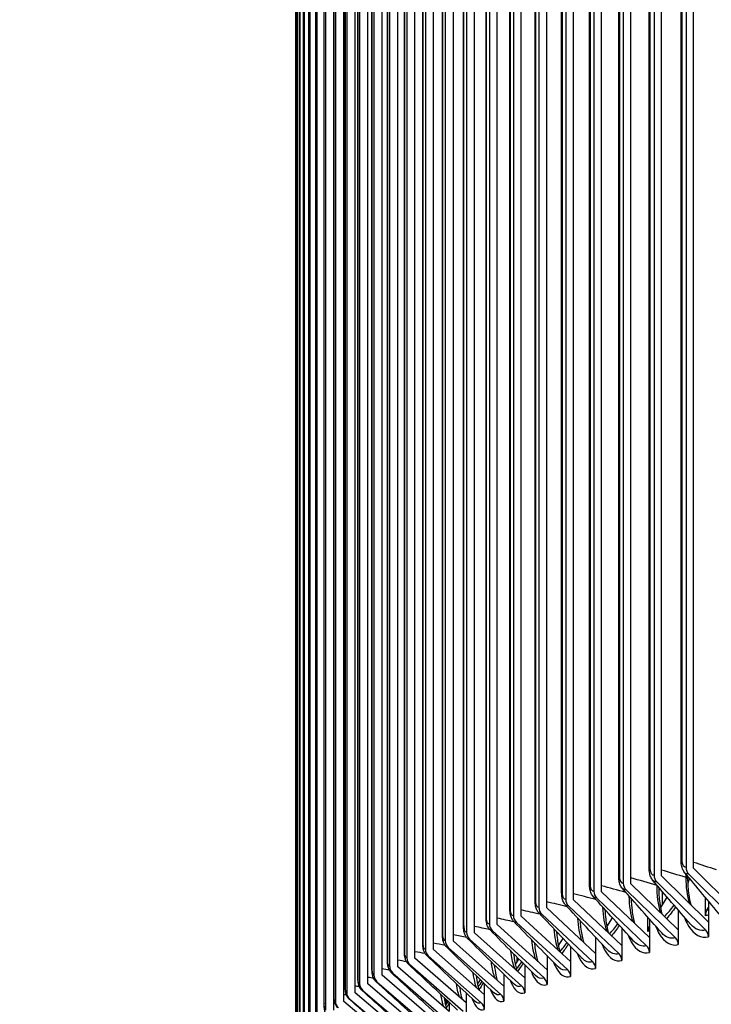
# Model space of a CAD drawing. Units: inches. Extents: x -19 to 86, y 1 to 83.
# Drawn here: x -10 to -7, y 68 to 72 of the extents above; entities that cross this region are included whole.
import ezdxf

# ---------------------------------------------------------------- set-up
doc = ezdxf.new("R2010")
doc.units = ezdxf.units.IN
doc.header["$LTSCALE"] = 4
doc.header["$MEASUREMENT"] = 0
doc.layers.add('Visible (ANSI)', color=7, linetype='Continuous')
doc.layers.add('Visible Narrow (ANSI)', color=7, linetype='Continuous')

msp = doc.modelspace()

# ---------------------------------------------------------------- linework, layer by layer
at = {"layer": 'Visible (ANSI)'}
for p, q in [((-6.67888, 75.1743), (-6.67888, 68.28465)), ((-6.64388, 68.28211), (-6.64388, 75.17175)), ((-6.83012, 75.1374), (-6.83012, 68.24775)), ((-6.79471, 68.24531), (-6.79471, 75.13496)), ((-6.70252, 68.31479), (-6.70252, 75.13009)), ((-6.97525, 75.10008), (-6.97525, 68.21044)), ((-6.93944, 68.20809), (-6.93944, 75.09774)), ((-6.8526, 68.27795), (-6.8526, 75.09325)), ((-7.11421, 75.06236), (-7.11421, 68.17271)), ((-7.07803, 68.17047), (-7.07803, 75.06012)), ((-6.99659, 68.24068), (-6.99659, 75.05598)), ((-7.37336, 74.98578), (-7.37336, 68.09613)), ((-7.33647, 68.09409), (-7.33647, 74.98374)), ((-7.26601, 68.16497), (-7.26601, 74.98027)), ((-7.24693, 75.02425), (-7.24693, 68.1346)), ((-7.21039, 68.13247), (-7.21039, 75.02212)), ((-7.13441, 68.20302), (-7.13441, 75.01832)), ((-7.49343, 74.94695), (-7.49343, 68.0573)), ((-7.45621, 68.05537), (-7.45621, 74.94502)), ((-7.39132, 68.12656), (-7.39132, 74.94186)), ((-7.60708, 74.90779), (-7.60708, 68.01814)), ((-7.56956, 68.01632), (-7.56956, 74.90597)), ((-7.51028, 68.0878), (-7.51028, 74.9031)), ((-7.71427, 74.86831), (-7.71427, 67.97866)), ((-7.67645, 67.97695), (-7.67645, 74.8666)), ((-7.62284, 68.04871), (-7.62284, 74.86401)), ((-7.81493, 74.82854), (-7.81493, 67.93889)), ((-7.77685, 67.93729), (-7.77685, 74.82694)), ((-7.72895, 68.00931), (-7.72895, 74.82461)), ((-7.99654, 74.74819), (-7.99654, 67.85854)), ((-7.90904, 74.7885), (-7.90904, 67.89885)), ((-7.8707, 67.89735), (-7.8707, 74.787)), ((-7.82855, 67.96961), (-7.82855, 74.78491)), ((-8.07738, 74.70765), (-8.07738, 67.818)), ((-8.03858, 67.81672), (-8.03858, 74.70637)), ((-8.00805, 67.88943), (-8.00805, 74.70473)), ((-7.95796, 67.85715), (-7.95796, 74.7468)), ((-7.9216, 67.92965), (-7.9216, 74.74495)), ((-8.15154, 74.66688), (-8.15154, 67.77723)), ((-8.11254, 67.77606), (-8.11254, 74.66571)), ((-8.08787, 67.84897), (-8.08787, 74.66427)), ((-8.21898, 74.62591), (-8.21898, 67.73627)), ((-8.1798, 67.73521), (-8.1798, 74.62486)), ((-8.16102, 67.80829), (-8.16102, 74.62359)), ((-8.27967, 74.58477), (-8.27967, 67.69512)), ((-8.24032, 67.69417), (-8.24032, 74.58382)), ((-8.22746, 67.76742), (-8.22746, 74.58272)), ((-8.33357, 74.54345), (-8.33357, 67.65381)), ((-8.29407, 67.65297), (-8.29407, 74.54262)), ((-8.28716, 67.72637), (-8.28716, 74.54167)), ((-8.38067, 74.502), (-8.38067, 67.61235)), ((-8.34104, 67.61163), (-8.34104, 74.50128)), ((-8.3401, 67.68515), (-8.3401, 74.50045)), ((-8.42093, 74.46042), (-8.42093, 67.57077)), ((-8.38625, 67.6438), (-8.38625, 74.4591)), ((-8.48091, 74.37697), (-8.48091, 67.48732)), ((-8.45435, 74.41874), (-8.45435, 67.52909)), ((-8.42558, 67.60232), (-8.42558, 74.41762)), ((-8.50059, 74.33513), (-8.50059, 67.44548)), ((-8.48374, 67.51908), (-8.48374, 74.33438)), ((-8.45808, 67.56074), (-8.45808, 74.37604)), ((-8.51339, 74.29325), (-8.51339, 67.4036)), ((-8.50254, 67.47736), (-8.50254, 74.29266)), ((-8.51929, 74.25134), (-8.51929, 67.36169)), ((-8.51448, 67.43559), (-8.51448, 74.25089)), ((-8.51954, 67.3938), (-8.51954, 74.2091)), ((-6.66603, 68.25302), (-6.43796, 68.02522)), ((-6.42511, 68.0636), (-6.64388, 68.28211)), ((-6.71564, 67.99085), (-6.93944, 68.20809)), ((-6.81712, 68.21616), (-6.58637, 67.98901)), ((-6.57337, 68.02743), (-6.7947, 68.24531)), ((-6.67164, 68.23292), (-6.67164, 68.24404)), ((-6.85187, 67.95387), (-7.07803, 68.17047)), ((-6.96211, 68.17888), (-6.72879, 67.95239)), ((-6.98198, 67.91651), (-7.21039, 68.13247)), ((-7.10093, 68.14119), (-6.86515, 67.91537)), ((-6.79909, 68.09329), (-6.76745, 68.14395)), ((-6.58788, 68.05681), (-6.58788, 68.14327)), ((-6.57337, 68.12591), (-6.57337, 68.02743)), ((-7.35982, 68.06468), (-7.11946, 67.84022)), ((-7.10592, 67.87879), (-7.33647, 68.09409)), ((-7.23352, 68.10312), (-6.99539, 67.87797)), ((-6.71564, 68.08374), (-6.71564, 67.99085)), ((-6.58058, 68.08351), (-6.57337, 68.09526)), ((-7.33504, 67.80233), (-7.56956, 68.01632)), ((-7.47976, 68.02589), (-7.23728, 67.80211)), ((-7.22362, 67.84072), (-7.45621, 68.05537)), ((-7.05245, 68.00548), (-7.02607, 68.04707)), ((-6.85868, 67.98308), (-6.85868, 68.049)), ((-6.85187, 68.04132), (-6.85187, 67.95387)), ((-6.57337, 68.02743), (-6.57337, 67.95741)), ((-7.44011, 67.76364), (-7.67645, 67.97695)), ((-7.5933, 67.98677), (-7.34881, 67.76368)), ((-6.98198, 67.99864), (-6.98198, 67.91651)), ((-6.71564, 67.99085), (-6.71564, 67.92083)), ((-7.5388, 67.72465), (-7.77685, 67.93729)), ((-7.70038, 67.94733), (-7.454, 67.72495)), ((-7.28104, 67.91647), (-7.25949, 67.95003)), ((-7.10592, 67.95571), (-7.10592, 67.87879)), ((-6.85187, 67.95387), (-6.85187, 67.88385)), ((-7.63106, 67.68539), (-7.8707, 67.89735)), ((-7.80095, 67.9076), (-7.55278, 67.68592)), ((-7.22362, 67.91254), (-7.22362, 67.84072)), ((-7.10592, 67.87879), (-7.10592, 67.80877)), ((-6.98198, 67.91651), (-6.98198, 67.84649)), ((-7.71683, 67.64588), (-7.95796, 67.85715)), ((-7.89496, 67.8676), (-7.64513, 67.64662)), ((-7.48452, 67.82626), (-7.46734, 67.85273)), ((-7.33504, 67.86913), (-7.33504, 67.80233)), ((-7.22362, 67.84072), (-7.22362, 67.77071)), ((-8.06314, 67.78683), (-7.81033, 67.56728)), ((-7.79609, 67.60613), (-8.03858, 67.81672)), ((-7.98237, 67.82733), (-7.73099, 67.60707)), ((-7.44011, 67.82548), (-7.44011, 67.76364)), ((-7.33504, 67.80233), (-7.33504, 67.73232)), ((-8.13723, 67.7461), (-7.8831, 67.52728)), ((-7.86879, 67.56617), (-8.11254, 67.77606)), ((-7.66795, 67.77306), (-7.66795, 67.76686)), ((-7.66254, 67.73486), (-7.64929, 67.75509)), ((-7.63106, 67.73753), (-7.63106, 67.68539)), ((-7.5388, 67.78161), (-7.5388, 67.72465)), ((-7.44011, 67.76364), (-7.44011, 67.69362)), ((-7.99439, 67.48567), (-8.24032, 67.69417)), ((-8.2046, 67.70518), (-7.94928, 67.48708)), ((-7.9349, 67.52601), (-8.1798, 67.73521)), ((-7.71683, 67.69324), (-7.71683, 67.64588)), ((-7.5388, 67.72465), (-7.5388, 67.65463)), ((-8.04723, 67.44517), (-8.29407, 67.65297)), ((-8.26522, 67.66407), (-8.00883, 67.4467)), ((-7.81485, 67.64225), (-7.81167, 67.64707)), ((-7.81167, 67.66326), (-7.81167, 67.64707)), ((-7.81167, 67.64707), (-7.80506, 67.6571)), ((-7.79609, 67.64875), (-7.79609, 67.60613)), ((-7.71683, 67.64588), (-7.71683, 67.57586)), ((-7.63106, 67.68539), (-7.63106, 67.61537))]:
    msp.add_line(p, q, dxfattribs=at)
for centre, major_axis, ratio, start_param, end_param in [((6.21807, 66.45456), (-14.4478, 0), 0.1314988, 2.5441368, 6.8806412), ((6.21807, 66.45456), (-14.4078, 0), 0.1314988, 2.5482294, 6.8765485), ((6.21807, 66.45456), (-14.375, 0), 0.1314988, 2.5516211, 6.8731568), ((6.21807, 66.45456), (-14.35, 0), 0.1314988, 2.5542283, 6.8705496), ((-6.64388, 68.28211), (0.00925, -0.03892), 0.8674946, 4.4448616, 5.3303501), ((-6.93944, 68.20809), (0.01022, -0.03867), 0.8874293, 4.4230888, 5.3085773), ((-6.7947, 68.24531), (0.00972, -0.0388), 0.8776672, 4.4344516, 5.3199401), ((-7.07802, 68.17047), (0.01075, -0.03853), 0.8967762, 4.4106481, 5.2961366), ((-7.21039, 68.13247), (0.01134, -0.03836), 0.9057037, 4.396982, 5.2824705), ((-7.33647, 68.09409), (0.01197, -0.03817), 0.9142074, 4.3819156, 5.2674041), ((-6.54334, 68.05382), (-0.01248, 0.04842), 0.883113, 0.7060754, 1.286705), ((-7.56956, 68.01632), (0.01342, -0.03768), 0.9299283, 4.3467079, 5.2321964), ((-7.45621, 68.05537), (0.01266, -0.03794), 0.9222836, 4.3652409, 5.2507294), ((-7.67645, 67.97695), (0.01425, -0.03738), 0.937138, 4.3260156, 5.2115041), ((-6.8132, 67.98035), (-0.01384, 0.04805), 0.9017879, 0.7070813, 1.2616251), ((-6.60878, 67.95986), (0.00972, -0.0388), 0.8776672, 1.2928589, 2.1783475), ((-7.77685, 67.93729), (0.01517, -0.03701), 0.9439094, 4.302798, 5.1882865), ((-6.75145, 67.92317), (0.01022, -0.03867), 0.8874293, 1.2814962, 2.1669847), ((-7.8707, 67.89735), (0.01619, -0.03658), 0.9502392, 4.2766085, 5.162097), ((-7.01852, 67.84863), (0.01134, -0.03836), 0.9057037, 1.2553893, 2.1408778), ((-6.88805, 67.88609), (0.01075, -0.03853), 0.8967762, 1.2690555, 2.154544), ((-7.95795, 67.85715), (0.01732, -0.03606), 0.9561245, 4.2468981, 5.1323866), ((-7.14281, 67.8108), (0.01197, -0.03817), 0.9142074, 1.240323, 2.1258115), ((-8.03858, 67.81672), (0.01858, -0.03542), 0.9615625, 4.2129896, 5.0984781), ((-7.26084, 67.77263), (0.01266, -0.03794), 0.9222836, 1.2236482, 2.1091367), ((-8.11254, 67.77606), (0.02, -0.03464), 0.9665508, 4.1740444, 5.0595329), ((-7.37256, 67.73414), (0.01342, -0.03768), 0.9299283, 1.2051153, 2.0906038), ((-8.24032, 67.69417), (0.02336, -0.03247), 0.9751689, 4.0766478, 4.9621363), ((-8.1798, 67.73521), (0.02158, -0.03368), 0.971087, 4.129024, 5.0145125), ((-7.47793, 67.69533), (0.01425, -0.03738), 0.937138, 1.1844229, 2.0699114), ((-8.29407, 67.65297), (0.02535, -0.03094), 0.9787946, 4.0153564, 4.9008449), ((-7.6694, 67.61687), (0.01619, -0.03658), 0.9502392, 1.1350158, 2.0205043), ((-7.57689, 67.65624), (0.01517, -0.03701), 0.9439094, 1.1612054, 2.0466939)]:
    msp.add_ellipse(centre, major_axis=major_axis, ratio=ratio, start_param=start_param, end_param=end_param, dxfattribs=at)
for points, knots in [([(-6.68573, 68.26109), (-6.6901, 68.26638), (-6.69354, 68.27244), (-6.69892, 68.28592), (-6.70077, 68.2936), (-6.70225, 68.30586), (-6.70252, 68.31032), (-6.70252, 68.31479)], [0, 0, 0, 0, 0.0565776, 0.0565776, 0.11869663, 0.11869663, 0.15287995, 0.15287995, 0.15287995, 0.15287995]), ([(-6.83532, 68.2233), (-6.83965, 68.22838), (-6.84308, 68.23422), (-6.84854, 68.24726), (-6.85046, 68.25472), (-6.85225, 68.26749), (-6.8526, 68.27271), (-6.8526, 68.27795)], [0, 0, 0, 0, 0.05515343, 0.05515343, 0.1163469, 0.1163469, 0.15637643, 0.15637643, 0.15637643, 0.15637643]), ([(-7.11633, 68.14671), (-7.12055, 68.15139), (-7.12392, 68.15677), (-7.12943, 68.16885), (-7.13145, 68.1758), (-7.13385, 68.18946), (-7.13441, 68.19623), (-7.13441, 68.20302)], [0, 0, 0, 0, 0.05207833, 0.05207833, 0.11076739, 0.11076739, 0.16270501, 0.16270501, 0.16270501, 0.16270501]), ([(-6.97888, 68.18517), (-6.98316, 68.19005), (-6.98656, 68.19566), (-6.99206, 68.20822), (-6.99404, 68.21544), (-6.99614, 68.22869), (-6.99659, 68.23468), (-6.99659, 68.24068)], [0, 0, 0, 0, 0.05364805, 0.05364805, 0.11370419, 0.11370419, 0.15964719, 0.15964719, 0.15964719, 0.15964719]), ([(-6.67164, 68.23292), (-6.67164, 68.20634), (-6.66984, 68.18), (-6.66412, 68.13967), (-6.66099, 68.12409), (-6.6573, 68.11006)], [0, 0, 0, 0, 0.20480112, 0.20480112, 0.34506061, 0.34506061, 0.34506061, 0.34506061]), ([(-7.24761, 68.10793), (-7.25176, 68.11241), (-7.25509, 68.11757), (-7.26057, 68.12915), (-7.26261, 68.1358), (-7.26534, 68.14983), (-7.26601, 68.15739), (-7.26601, 68.16497)], [0, 0, 0, 0, 0.05046341, 0.05046341, 0.10754691, 0.10754691, 0.16556105, 0.16556105, 0.16556105, 0.16556105]), ([(-6.80823, 68.19155), (-6.80805, 68.1662), (-6.80632, 68.14117), (-6.80062, 68.0993), (-6.797, 68.08137), (-6.79272, 68.06566)], [0.01099817, 0.01099817, 0.01099817, 0.01099817, 0.20656364, 0.20656364, 0.36919702, 0.36919702, 0.36919702, 0.36919702]), ([(-7.37266, 68.06884), (-7.37673, 68.07313), (-7.38002, 68.07808), (-7.38545, 68.08915), (-7.38749, 68.09548), (-7.39053, 68.10983), (-7.39132, 68.11817), (-7.39132, 68.12656)], [0, 0, 0, 0, 0.04882405, 0.04882405, 0.10406861, 0.10406861, 0.16822546, 0.16822546, 0.16822546, 0.16822546]), ([(-6.93842, 68.13918), (-6.93782, 68.11873), (-6.93627, 68.09873), (-6.93103, 68.05855), (-6.92694, 68.03832), (-6.9221, 68.02114)], [0.04946632, 0.04946632, 0.04946632, 0.04946632, 0.20840054, 0.20840054, 0.39322305, 0.39322305, 0.39322305, 0.39322305]), ([(-7.49142, 68.02946), (-7.49541, 68.03357), (-7.49864, 68.03831), (-7.504, 68.04887), (-7.50602, 68.05486), (-7.50937, 68.06947), (-7.51028, 68.07861), (-7.51028, 68.0878)], [0, 0, 0, 0, 0.04718197, 0.04718197, 0.10037646, 0.10037646, 0.17070811, 0.17070811, 0.17070811, 0.17070811]), ([(-7.06215, 68.08682), (-7.06138, 68.0712), (-7.06008, 68.05597), (-7.05533, 68.01785), (-7.05092, 67.99575), (-7.04561, 67.97714), (-7.04551, 67.97682), (-7.04542, 67.97649)], [0.08733071, 0.08733071, 0.08733071, 0.08733071, 0.210311, 0.210311, 0.41345887, 0.41345887, 0.41713116, 0.41713116, 0.41713116, 0.41713116]), ([(-7.60383, 67.9898), (-7.60774, 67.99374), (-7.61091, 67.99828), (-7.61617, 68.00833), (-7.61816, 68.01399), (-7.62161, 68.028), (-7.62264, 68.03688), (-7.62283, 68.04685), (-7.62284, 68.04778), (-7.62284, 68.04871)], [0, 0, 0, 0, 0.04555907, 0.04555907, 0.09653274, 0.09653274, 0.16605417, 0.16605417, 0.17316189, 0.17316189, 0.17316189, 0.17316189]), ([(-7.17942, 68.0345), (-7.17869, 68.02357), (-7.17771, 68.01291), (-7.17365, 67.9787), (-7.16941, 67.95638), (-7.1638, 67.93582), (-7.16321, 67.93375), (-7.16262, 67.93174)], [0.12474175, 0.12474175, 0.12474175, 0.12474175, 0.21229406, 0.21229406, 0.41738791, 0.41738791, 0.4408325, 0.4408325, 0.4408325, 0.4408325]), ([(-7.70984, 67.94987), (-7.71366, 67.95365), (-7.71679, 67.95801), (-7.72192, 67.96757), (-7.72388, 67.97289), (-7.72739, 67.9863), (-7.72852, 67.99494), (-7.72891, 68.00564), (-7.72895, 68.00747), (-7.72895, 68.00931)], [0, 0, 0, 0, 0.0439768, 0.0439768, 0.09261457, 0.09261457, 0.1614299, 0.1614299, 0.17547239, 0.17547239, 0.17547239, 0.17547239]), ([(-7.29023, 67.98223), (-7.28971, 67.97582), (-7.28909, 67.96953), (-7.28567, 67.93918), (-7.2816, 67.91663), (-7.27577, 67.89415), (-7.27473, 67.89044), (-7.27366, 67.8869)], [0.16184552, 0.16184552, 0.16184552, 0.16184552, 0.21434863, 0.21434863, 0.42147561, 0.42147561, 0.46423039, 0.46423039, 0.46423039, 0.46423039]), ([(-7.90245, 67.86929), (-7.90611, 67.87277), (-7.90913, 67.87681), (-7.91402, 67.88546), (-7.91586, 67.89015), (-7.91937, 67.90216), (-7.9206, 67.90995), (-7.92146, 67.92191), (-7.9216, 67.92577), (-7.9216, 67.92965)], [0, 0, 0, 0, 0.04101407, 0.04101407, 0.08489801, 0.08489801, 0.15002934, 0.15002934, 0.17972789, 0.17972789, 0.17972789, 0.17972789]), ([(-7.80939, 67.9097), (-7.81313, 67.91332), (-7.81621, 67.91751), (-7.82122, 67.9266), (-7.82312, 67.9316), (-7.82666, 67.94435), (-7.82785, 67.95262), (-7.82847, 67.964), (-7.82855, 67.9668), (-7.82855, 67.96961)], [0, 0, 0, 0, 0.04245553, 0.04245553, 0.08870756, 0.08870756, 0.15612492, 0.15612492, 0.17765963, 0.17765963, 0.17765963, 0.17765963]), ([(-7.39459, 67.93004), (-7.39439, 67.92793), (-7.39418, 67.92585), (-7.39135, 67.89931), (-7.38745, 67.87652), (-7.38146, 67.85215), (-7.38002, 67.84691), (-7.37853, 67.84202)], [0.19878495, 0.19878495, 0.19878495, 0.19878495, 0.21647343, 0.21647343, 0.4257202, 0.4257202, 0.48725157, 0.48725157, 0.48725157, 0.48725157]), ([(-7.98896, 67.82866), (-7.99255, 67.83201), (-7.99553, 67.83592), (-8.00028, 67.84418), (-8.00207, 67.84858), (-8.00548, 67.85978), (-8.00671, 67.86695), (-8.00784, 67.87937), (-8.00805, 67.88438), (-8.00805, 67.88943)], [0, 0, 0, 0, 0.03966922, 0.03966922, 0.08126605, 0.08126605, 0.14305596, 0.14305596, 0.18167496, 0.18167496, 0.18167496, 0.18167496]), ([(-7.49249, 67.87792), (-7.49003, 67.85544), (-7.48656, 67.83455), (-7.48083, 67.80986), (-7.47903, 67.80316), (-7.47719, 67.7971)], [0.23566319, 0.23566319, 0.23566319, 0.23566319, 0.43011952, 0.43011952, 0.50981737, 0.50981737, 0.50981737, 0.50981737]), ([(-8.06888, 67.78782), (-8.0724, 67.79107), (-8.07535, 67.79486), (-8.07998, 67.80276), (-8.08171, 67.80692), (-8.08497, 67.81725), (-8.08616, 67.82368), (-8.08756, 67.83642), (-8.08787, 67.84267), (-8.08787, 67.84897)], [0, 0, 0, 0, 0.03843541, 0.03843541, 0.07788122, 0.07788122, 0.13525132, 0.13525132, 0.18349227, 0.18349227, 0.18349227, 0.18349227]), ([(-8.14218, 67.74681), (-8.14564, 67.74995), (-8.14856, 67.75364), (-8.15309, 67.76124), (-8.15475, 67.76518), (-8.15781, 67.77462), (-8.15893, 67.78027), (-8.16059, 67.79317), (-8.16102, 67.80069), (-8.16102, 67.80829)], [0, 0, 0, 0, 0.03732437, 0.03732437, 0.07480077, 0.07480077, 0.12692094, 0.12692094, 0.18517272, 0.18517272, 0.18517272, 0.18517272]), ([(-7.58392, 67.82589), (-7.58173, 67.80763), (-7.57893, 67.79068), (-7.57383, 67.7673), (-7.57173, 67.75923), (-7.5696, 67.75216)], [0.27236393, 0.27236393, 0.27236393, 0.27236393, 0.43467102, 0.43467102, 0.53184054, 0.53184054, 0.53184054, 0.53184054]), ([(-8.20882, 67.70562), (-8.21223, 67.70868), (-8.21513, 67.71228), (-8.21956, 67.71963), (-8.22118, 67.7234), (-8.22401, 67.73197), (-8.22504, 67.73687), (-8.22636, 67.74588), (-8.22676, 67.74985), (-8.22732, 67.75831), (-8.22746, 67.76285), (-8.22746, 67.76742)], [0, 0, 0, 0, 0.03634476, 0.03634476, 0.07207035, 0.07207035, 0.11859282, 0.11859282, 0.1520933, 0.1520933, 0.1871426, 0.1871426, 0.1871426, 0.1871426]), ([(-7.66891, 67.77398), (-7.66708, 67.75977), (-7.66492, 67.74652), (-7.66043, 67.72448), (-7.65808, 67.71515), (-7.65574, 67.70722)], [0.30894297, 0.30894297, 0.30894297, 0.30894297, 0.43937171, 0.43937171, 0.55322152, 0.55322152, 0.55322152, 0.55322152]), ([(-8.26877, 67.66429), (-8.27214, 67.66727), (-8.27502, 67.6708), (-8.27938, 67.67796), (-8.28096, 67.6816), (-8.28356, 67.68939), (-8.28448, 67.69359), (-8.28579, 67.70172), (-8.28623, 67.7056), (-8.28696, 67.71494), (-8.28716, 67.72063), (-8.28716, 67.72637)], [0, 0, 0, 0, 0.03550175, 0.03550175, 0.06972616, 0.06972616, 0.11079623, 0.11079623, 0.14479835, 0.14479835, 0.18878153, 0.18878153, 0.18878153, 0.18878153]), ([(-7.74744, 67.7222), (-7.74605, 67.71183), (-7.74448, 67.70208), (-7.74058, 67.68145), (-7.73805, 67.67093), (-7.73557, 67.6623)], [0.34549763, 0.34549763, 0.34549763, 0.34549763, 0.4442181, 0.4442181, 0.57384513, 0.57384513, 0.57384513, 0.57384513]), ([(-8.32199, 67.62282), (-8.32534, 67.62574), (-8.32821, 67.62922), (-8.33252, 67.63624), (-8.33406, 67.6398), (-8.33644, 67.64692), (-8.33726, 67.65053), (-8.33909, 67.66115), (-8.33973, 67.66892), (-8.34006, 67.67985), (-8.3401, 67.68249), (-8.3401, 67.68515)], [0, 0, 0, 0, 0.03479654, 0.03479654, 0.06779772, 0.06779772, 0.10388669, 0.10388669, 0.16988623, 0.16988623, 0.19027719, 0.19027719, 0.19027719, 0.19027719]), ([(-7.81953, 67.67058), (-7.81859, 67.66381), (-7.81759, 67.65737), (-7.81425, 67.63823), (-7.81161, 67.62661), (-7.80905, 67.61739)], [0.38212412, 0.38212412, 0.38212412, 0.38212412, 0.44920617, 0.44920617, 0.59357935, 0.59357935, 0.59357935, 0.59357935]), ([(-8.36848, 67.58124), (-8.37181, 67.58411), (-8.37467, 67.58755), (-8.37895, 67.59449), (-8.38048, 67.59801), (-8.38265, 67.60459), (-8.38337, 67.60771), (-8.38502, 67.61695), (-8.38563, 67.62359), (-8.38615, 67.63507), (-8.38625, 67.63941), (-8.38625, 67.6438)], [0, 0, 0, 0, 0.03422593, 0.03422593, 0.06630996, 0.06630996, 0.09803478, 0.09803478, 0.15850389, 0.15850389, 0.19212931, 0.19212931, 0.19212931, 0.19212931])]:
    msp.add_open_spline(points, degree=3, knots=knots, dxfattribs=at)
for points in [[(-6.5145, 68.05579), (-6.57271, 68.12491), (-6.62983, 68.19339), (-6.68573, 68.26109)], [(-6.65711, 68.01609), (-6.71756, 68.08577), (-6.77701, 68.15488), (-6.83532, 68.2233)], [(-6.67164, 68.22971), (-6.67035, 68.23291), (-6.66907, 68.23614), (-6.6678, 68.2394)], [(-6.79397, 67.97626), (-6.85657, 68.04643), (-6.91825, 68.11611), (-6.97888, 68.18517)], [(-6.92501, 67.9363), (-6.98967, 68.00691), (-7.05348, 68.07708), (-7.11633, 68.14671)], [(-7.16938, 67.85598), (-7.23789, 67.92731), (-7.30568, 67.99829), (-7.37266, 68.06884)], [(-7.05017, 67.89621), (-7.1168, 67.9672), (-7.18265, 68.03781), (-7.24761, 68.10793)], [(-7.28258, 67.81563), (-7.35287, 67.88723), (-7.42252, 67.95853), (-7.49142, 68.02946)], [(-7.38972, 67.77514), (-7.4617, 67.84697), (-7.5331, 67.91855), (-7.60383, 67.9898)], [(-7.49074, 67.73453), (-7.56433, 67.80655), (-7.63738, 67.87835), (-7.70984, 67.94987)], [(-7.58558, 67.6938), (-7.66068, 67.76597), (-7.73531, 67.83795), (-7.80939, 67.9097)], [(-7.67421, 67.65296), (-7.75073, 67.72524), (-7.82683, 67.79737), (-7.90245, 67.86929)], [(-7.83263, 67.57097), (-7.91173, 67.64338), (-7.99049, 67.71567), (-8.06888, 67.78782)], [(-7.75657, 67.61201), (-7.83443, 67.68437), (-7.91191, 67.7566), (-7.98896, 67.82866)], [(-7.90234, 67.52985), (-7.98259, 67.60227), (-8.06255, 67.6746), (-8.14218, 67.74681)], [(-7.96567, 67.48866), (-8.04698, 67.56106), (-8.12804, 67.63339), (-8.20882, 67.70562)], [(-8.02259, 67.44742), (-8.10487, 67.51977), (-8.18694, 67.59207), (-8.26877, 67.66429)], [(-7.80139, 67.65118), (-7.80106, 67.65169), (-7.80072, 67.65222), (-7.80039, 67.65276)]]:
    msp.add_open_spline(points, degree=3, dxfattribs=at)
at = {"layer": 'Visible Narrow (ANSI)'}
for p, q in [((-6.69738, 68.31741), (-6.69738, 75.13271)), ((-6.84789, 68.28047), (-6.84789, 75.09577)), ((-6.99228, 68.2431), (-6.99228, 75.0584)), ((-7.26246, 68.16717), (-7.26246, 74.98247)), ((-7.13049, 68.20533), (-7.13049, 75.02063)), ((-7.38813, 68.12865), (-7.38813, 74.94395)), ((-7.50743, 68.08978), (-7.50743, 74.90508)), ((-7.62031, 68.05059), (-7.62031, 74.86589)), ((-7.72671, 68.01107), (-7.72671, 74.82637)), ((-7.82659, 67.97127), (-7.82659, 74.78657)), ((-8.0066, 67.89086), (-8.0066, 74.70616)), ((-7.91991, 67.93119), (-7.91991, 74.74649)), ((-8.08665, 67.85028), (-8.08665, 74.66558)), ((-8.16, 67.80949), (-8.16, 74.62479)), ((-8.22663, 67.7685), (-8.22663, 74.5838)), ((-8.2865, 67.72733), (-8.2865, 74.54263)), ((-8.33959, 67.68601), (-8.33959, 74.5013)), ((-8.38587, 67.64453), (-8.38587, 74.45983)), ((-8.42531, 67.60294), (-8.42531, 74.41824)), ((-8.48364, 67.51947), (-8.48364, 74.33477)), ((-8.45791, 67.56125), (-8.45791, 74.37654)), ((-8.50249, 67.47762), (-8.50249, 74.29292)), ((-8.51446, 67.43574), (-8.51446, 74.25104)), ((-8.51954, 67.39383), (-8.51954, 74.20913)), ((-6.6786, 68.23722), (-6.6786, 68.25246)), ((-6.81592, 68.20035), (-6.81592, 68.20057)), ((-6.79062, 68.10686), (-6.79062, 68.17097)), ((-7.47554, 67.8401), (-7.47554, 67.86093))]:
    msp.add_line(p, q, dxfattribs=at)
for points in [[(-6.69738, 68.31741), (-6.70073, 68.31661), (-6.70244, 68.3157), (-6.70245, 68.31479)], [(-6.53525, 68.2737), (-6.57224, 68.28529), (-6.60845, 68.29697), (-6.64388, 68.30873)], [(-6.84789, 68.28047), (-6.85096, 68.27969), (-6.85253, 68.27882), (-6.85253, 68.27795)], [(-6.6786, 68.23722), (-6.71809, 68.24888), (-6.7568, 68.26064), (-6.79471, 68.27247)], [(-6.66603, 68.25302), (-6.67306, 68.25135), (-6.67996, 68.25453), (-6.68564, 68.26138)], [(-7.13049, 68.20533), (-7.13306, 68.20461), (-7.13435, 68.20381), (-7.13435, 68.20302)], [(-6.99228, 68.2431), (-6.9951, 68.24235), (-6.99652, 68.24151), (-6.99652, 68.24068)], [(-6.81592, 68.20035), (-6.85789, 68.21205), (-6.89907, 68.22385), (-6.93944, 68.23574)], [(-6.81712, 68.21616), (-6.82358, 68.21454), (-6.82992, 68.21737), (-6.83523, 68.22359)], [(-6.67176, 68.23292), (-6.67176, 68.2344), (-6.67403, 68.23587), (-6.6786, 68.23722)], [(-6.66309, 68.11584), (-6.67314, 68.15112), (-6.6786, 68.19338), (-6.6786, 68.23722)], [(-7.26246, 68.16717), (-7.26479, 68.16648), (-7.26595, 68.16572), (-7.26594, 68.16497)], [(-7.10448, 68.13359), (-7.14025, 68.14265), (-7.17556, 68.15177), (-7.21039, 68.16095)], [(-6.96321, 68.16734), (-7.0021, 68.17767), (-7.04037, 68.18808), (-7.07803, 68.19856)], [(-6.96211, 68.17888), (-6.96803, 68.17731), (-6.97384, 68.17981), (-6.97879, 68.18547)], [(-6.81568, 68.20028), (-6.81576, 68.2003), (-6.81584, 68.20032), (-6.81592, 68.20035)], [(-6.79904, 68.07187), (-6.80996, 68.10848), (-6.81592, 68.1535), (-6.81592, 68.20035)], [(-7.38813, 68.12865), (-7.39023, 68.12799), (-7.39126, 68.12727), (-7.39126, 68.12656)], [(-7.23941, 68.09908), (-7.27212, 68.10698), (-7.30448, 68.11494), (-7.33647, 68.12294)], [(-7.10093, 68.14119), (-7.10634, 68.13968), (-7.11166, 68.14188), (-7.11625, 68.147)], [(-6.92899, 68.02777), (-6.93959, 68.06191), (-6.94587, 68.10424), (-6.94697, 68.1489)], [(-6.93526, 68.13559), (-6.93617, 68.13315), (-6.93709, 68.13072), (-6.93801, 68.12831)], [(-7.50743, 68.08978), (-7.50931, 68.08915), (-7.51023, 68.08847), (-7.51022, 68.0878)], [(-7.36795, 68.06388), (-7.39764, 68.07073), (-7.42706, 68.07762), (-7.45621, 68.08454)], [(-7.35982, 68.06468), (-7.36429, 68.06328), (-7.36869, 68.06496), (-7.37259, 68.06913)], [(-7.23352, 68.10312), (-7.23845, 68.10166), (-7.24329, 68.10359), (-7.24753, 68.10822)], [(-7.05288, 67.98356), (-7.06309, 68.01526), (-7.06955, 68.05488), (-7.07155, 68.09723)], [(-6.7805, 68.05408), (-6.76523, 68.06879), (-6.75026, 68.08666), (-6.73587, 68.10739)], [(-6.72863, 68.09902), (-6.74204, 68.07823), (-6.756, 68.05982), (-6.77028, 68.04406)], [(-6.58058, 68.08351), (-6.57818, 68.08413), (-6.57577, 68.08482), (-6.57337, 68.08558)], [(-7.62031, 68.05059), (-7.62198, 68.04998), (-7.6228, 68.04935), (-7.62278, 68.04871)], [(-7.49004, 68.02804), (-7.51674, 68.03393), (-7.54325, 68.03984), (-7.56956, 68.04579)], [(-7.47976, 68.02589), (-7.48381, 68.02454), (-7.48779, 68.026), (-7.49136, 68.02974)], [(-7.17067, 67.93927), (-7.18044, 67.9686), (-7.18697, 68.00557), (-7.18967, 68.04558)], [(-7.04041, 67.972), (-7.02706, 67.98514), (-7.01392, 68.00121), (-7.00119, 68.01996)], [(-6.58637, 67.98901), (-6.61156, 67.9827), (-6.6363, 67.99265), (-6.65705, 68.01631)], [(-6.57337, 68.06135), (-6.57821, 68.05957), (-6.58305, 68.05806), (-6.58788, 68.05681)], [(-7.82659, 67.97127), (-7.82789, 67.97074), (-7.82851, 67.97017), (-7.8285, 67.96962)], [(-7.72671, 68.01107), (-7.72819, 68.01051), (-7.72891, 68.00991), (-7.72889, 68.00931)], [(-7.60552, 67.99159), (-7.62931, 67.9966), (-7.65295, 68.00164), (-7.67645, 68.0067)], [(-7.5933, 67.98677), (-7.59695, 67.98547), (-7.60053, 67.98672), (-7.60377, 67.99007)], [(-7.28234, 67.89492), (-7.29162, 67.92195), (-7.29811, 67.95632), (-7.30133, 67.99396)], [(-6.99431, 68.01241), (-7.00605, 67.99354), (-7.01818, 67.97685), (-7.03054, 67.96257)], [(-6.85187, 67.98525), (-6.85414, 67.98446), (-6.85641, 67.98373), (-6.85868, 67.98308)], [(-6.72879, 67.95239), (-6.75189, 67.94629), (-6.77459, 67.95507), (-6.7939, 67.97651)], [(-7.91991, 67.93119), (-7.92103, 67.93069), (-7.92157, 67.93017), (-7.92155, 67.92965)], [(-7.81548, 67.91685), (-7.83396, 67.92041), (-7.85236, 67.92399), (-7.8707, 67.92758)], [(-7.71396, 67.9545), (-7.73503, 67.95874), (-7.75599, 67.96301), (-7.77685, 67.96729)], [(-7.70038, 67.94733), (-7.70364, 67.94609), (-7.70686, 67.94715), (-7.70979, 67.95013)], [(-7.27417, 67.88886), (-7.26289, 67.90026), (-7.25171, 67.9143), (-7.24081, 67.93077)], [(-7.23435, 67.92399), (-7.24444, 67.90706), (-7.25482, 67.8921), (-7.26533, 67.87934)], [(-6.86515, 67.91537), (-6.88628, 67.90948), (-6.90703, 67.91719), (-6.92494, 67.93657)], [(-8.0066, 67.89086), (-8.00756, 67.89039), (-8.00802, 67.88991), (-8.00801, 67.88943)], [(-7.91013, 67.87871), (-7.92612, 67.88166), (-7.94206, 67.88463), (-7.95796, 67.8876)], [(-7.80095, 67.9076), (-7.80385, 67.90642), (-7.80672, 67.9073), (-7.80935, 67.90994)], [(-6.99539, 67.87797), (-7.01465, 67.87228), (-7.03357, 67.87902), (-7.0501, 67.8965)], [(-8.08665, 67.85028), (-8.08746, 67.84985), (-8.08785, 67.84941), (-8.08783, 67.84897)], [(-7.99796, 67.84014), (-8.01153, 67.84254), (-8.02508, 67.84495), (-8.03858, 67.84736)], [(-7.89496, 67.8676), (-7.89753, 67.86646), (-7.90006, 67.8672), (-7.90241, 67.86952)], [(-7.47978, 67.8064), (-7.47118, 67.81561), (-7.46262, 67.82681), (-7.4542, 67.83987)], [(-7.44822, 67.83382), (-7.45671, 67.81884), (-7.46539, 67.80566), (-7.47415, 67.79445)], [(-7.11946, 67.84022), (-7.13694, 67.83473), (-7.15413, 67.84058), (-7.16931, 67.85629)], [(-8.16, 67.80949), (-8.16068, 67.8091), (-8.161, 67.8087), (-8.16098, 67.80829)], [(-8.07897, 67.80118), (-8.09018, 67.80308), (-8.10137, 67.80499), (-8.11254, 67.80689)], [(-8.06314, 67.78683), (-8.0651, 67.7858), (-8.06703, 67.78627), (-8.06885, 67.78803)], [(-7.98237, 67.82733), (-7.98462, 67.82625), (-7.98685, 67.82685), (-7.98892, 67.82888)], [(-7.23728, 67.80211), (-7.2531, 67.79684), (-7.26864, 67.80187), (-7.28252, 67.81594)], [(-8.22663, 67.7685), (-8.22718, 67.76815), (-8.22744, 67.76778), (-8.22743, 67.76742)], [(-8.15318, 67.76187), (-8.16206, 67.76332), (-8.17094, 67.76476), (-8.1798, 67.76621)], [(-8.13723, 67.7461), (-8.13891, 67.74513), (-8.14058, 67.74549), (-8.14215, 67.747)], [(-7.65961, 67.72188), (-7.65334, 67.72893), (-7.64708, 67.73742), (-7.64087, 67.74726)], [(-7.63538, 67.7419), (-7.64221, 67.72916), (-7.64914, 67.71799), (-7.6561, 67.7085)], [(-7.34881, 67.76368), (-7.36305, 67.75862), (-7.37704, 67.7629), (-7.38966, 67.77546)], [(-8.2865, 67.72733), (-8.28694, 67.72702), (-8.28715, 67.72669), (-8.28714, 67.72637)], [(-8.22056, 67.72225), (-8.22715, 67.72328), (-8.23374, 67.72431), (-8.24032, 67.72534)], [(-8.2046, 67.70518), (-8.20603, 67.70426), (-8.20745, 67.70451), (-8.2088, 67.7058)], [(-7.55278, 67.68592), (-7.56414, 67.68127), (-7.5753, 67.68427), (-7.58553, 67.69412)], [(-7.454, 67.72495), (-7.46675, 67.72009), (-7.47928, 67.7237), (-7.49068, 67.73485)], [(-8.33959, 67.68601), (-8.33993, 67.68572), (-8.34009, 67.68544), (-8.34008, 67.68515)], [(-8.28113, 67.68235), (-8.28544, 67.68299), (-8.28976, 67.68364), (-8.29407, 67.68429)], [(-8.26522, 67.66407), (-8.26642, 67.6632), (-8.26761, 67.66337), (-8.26875, 67.66446)], [(-7.81336, 67.63515), (-7.80937, 67.63972), (-7.80537, 67.64515), (-7.80137, 67.65139)], [(-7.79608, 67.64678), (-7.80081, 67.6375), (-7.80558, 67.6293), (-7.81034, 67.62223)], [(-7.64513, 67.64662), (-7.65518, 67.64218), (-7.66504, 67.64462), (-7.67416, 67.65327)], [(-8.38587, 67.64453), (-8.38612, 67.64429), (-8.38624, 67.64404), (-8.38623, 67.6438)], [(-8.33485, 67.64219), (-8.33692, 67.64249), (-8.33898, 67.64279), (-8.34104, 67.64308)]]:
    msp.add_open_spline(points, degree=3, dxfattribs=at)
for points, knots in [([(-6.67888, 68.28465), (-6.68731, 68.28265), (-6.69526, 68.29374), (-6.69699, 68.30986), (-6.69725, 68.31231), (-6.69738, 68.31485), (-6.69738, 68.31741)], [1.5707963, 1.5707963, 1.5707963, 1.5707963, 2.9343474, 2.9343474, 2.9343474, 3.1415927, 3.1415927, 3.1415927, 3.1415927]), ([(-6.83012, 68.24775), (-6.83822, 68.24573), (-6.84585, 68.25679), (-6.84751, 68.27291), (-6.84776, 68.27536), (-6.84789, 68.2779), (-6.84789, 68.28047)], [1.5707963, 1.5707963, 1.5707963, 1.5707963, 2.9343474, 2.9343474, 2.9343474, 3.1415927, 3.1415927, 3.1415927, 3.1415927]), ([(-7.11421, 68.17271), (-7.12163, 68.17064), (-7.12863, 68.18167), (-7.13015, 68.19778), (-7.13038, 68.20022), (-7.13049, 68.20276), (-7.13049, 68.20533)], [1.5707963, 1.5707963, 1.5707963, 1.5707963, 2.9343474, 2.9343474, 2.9343474, 3.1415927, 3.1415927, 3.1415927, 3.1415927]), ([(-6.97525, 68.21044), (-6.98301, 68.20839), (-6.99033, 68.21943), (-6.99192, 68.23555), (-6.99216, 68.23799), (-6.99228, 68.24053), (-6.99228, 68.2431)], [1.5707963, 1.5707963, 1.5707963, 1.5707963, 2.9343474, 2.9343474, 2.9343474, 3.1415927, 3.1415927, 3.1415927, 3.1415927]), ([(-6.66258, 68.23309), (-6.66325, 68.23132), (-6.66393, 68.22956), (-6.6646, 68.2278), (-6.66678, 68.22215), (-6.66899, 68.21657), (-6.67124, 68.21108)], [-2.388441676, -2.388441676, -2.388441676, -2.388441676, -2.377869474, -2.377869474, -2.377869474, -2.343857483, -2.343857483, -2.343857483, -2.343857483]), ([(-7.24693, 68.1346), (-7.25401, 68.13251), (-7.26068, 68.14352), (-7.26213, 68.15962), (-7.26235, 68.16207), (-7.26246, 68.16461), (-7.26246, 68.16717)], [1.5707963, 1.5707963, 1.5707963, 1.5707963, 2.9343474, 2.9343474, 2.9343474, 3.1415927, 3.1415927, 3.1415927, 3.1415927]), ([(-7.37336, 68.09613), (-7.38009, 68.09402), (-7.38644, 68.105), (-7.38781, 68.1211), (-7.38802, 68.12355), (-7.38813, 68.12609), (-7.38813, 68.12865)], [1.5707963, 1.5707963, 1.5707963, 1.5707963, 2.9343474, 2.9343474, 2.9343474, 3.1415927, 3.1415927, 3.1415927, 3.1415927]), ([(-7.49343, 68.0573), (-7.49981, 68.05517), (-7.50582, 68.06614), (-7.50713, 68.08224), (-7.50733, 68.08468), (-7.50743, 68.08722), (-7.50743, 68.08978)], [1.5707963, 1.5707963, 1.5707963, 1.5707963, 2.9343474, 2.9343474, 2.9343474, 3.1415927, 3.1415927, 3.1415927, 3.1415927]), ([(-7.60708, 68.01814), (-7.61311, 68.01599), (-7.61879, 68.02694), (-7.62002, 68.04304), (-7.62021, 68.04548), (-7.62031, 68.04802), (-7.62031, 68.05059)], [1.5707963, 1.5707963, 1.5707963, 1.5707963, 2.9343474, 2.9343474, 2.9343474, 3.1415927, 3.1415927, 3.1415927, 3.1415927]), ([(-6.68746, 68.05132), (-6.68147, 68.03531), (-6.67462, 68.02091), (-6.66701, 68.00854), (-6.64159, 67.96726), (-6.60784, 67.94878), (-6.57337, 67.95741)], [0.64723542, 0.64723542, 0.64723542, 0.64723542, 0.86015555, 0.86015555, 0.86015555, 1.57079633, 1.57079633, 1.57079633, 1.57079633]), ([(-7.81493, 67.93889), (-7.82025, 67.93671), (-7.82526, 67.94764), (-7.82634, 67.96372), (-7.82651, 67.96617), (-7.82659, 67.9687), (-7.82659, 67.97127)], [1.5707963, 1.5707963, 1.5707963, 1.5707963, 2.9343474, 2.9343474, 2.9343474, 3.1415927, 3.1415927, 3.1415927, 3.1415927]), ([(-7.71427, 67.97866), (-7.71994, 67.9765), (-7.72529, 67.98744), (-7.72645, 68.00353), (-7.72662, 68.00597), (-7.72671, 68.00851), (-7.72671, 68.01107)], [1.5707963, 1.5707963, 1.5707963, 1.5707963, 2.9343474, 2.9343474, 2.9343474, 3.1415927, 3.1415927, 3.1415927, 3.1415927]), ([(-6.82285, 68.00884), (-6.81763, 67.99507), (-6.81177, 67.98259), (-6.80534, 67.9717), (-6.78101, 67.93049), (-6.74868, 67.9121), (-6.71564, 67.92083)], [0.67228079, 0.67228079, 0.67228079, 0.67228079, 0.86015555, 0.86015555, 0.86015555, 1.57079633, 1.57079633, 1.57079633, 1.57079633]), ([(-7.90904, 67.89885), (-7.914, 67.89665), (-7.91866, 67.90756), (-7.91967, 67.92365), (-7.91983, 67.92609), (-7.91991, 67.92862), (-7.91991, 67.93119)], [1.5707963, 1.5707963, 1.5707963, 1.5707963, 2.9343474, 2.9343474, 2.9343474, 3.1415927, 3.1415927, 3.1415927, 3.1415927]), ([(-7.38785, 67.85053), (-7.3883, 67.85181), (-7.38875, 67.85311), (-7.38919, 67.85444), (-7.39724, 67.87863), (-7.40314, 67.90896), (-7.40654, 67.94239)], [2.39717602, 2.39717602, 2.39717602, 2.39717602, 2.42105754, 2.42105754, 2.42105754, 2.8579487, 2.8579487, 2.8579487, 2.8579487]), ([(-7.07584, 67.92369), (-7.07209, 67.91395), (-7.06802, 67.90497), (-7.06366, 67.89687), (-7.04154, 67.85579), (-7.01212, 67.83758), (-6.98198, 67.84649)], [0.72005281, 0.72005281, 0.72005281, 0.72005281, 0.86015555, 0.86015555, 0.86015555, 1.57079633, 1.57079633, 1.57079633, 1.57079633]), ([(-6.95233, 67.9663), (-6.94785, 67.95461), (-6.94292, 67.94394), (-6.93757, 67.93447), (-6.91435, 67.89333), (-6.88347, 67.87503), (-6.85187, 67.88385)], [0.69653016, 0.69653016, 0.69653016, 0.69653016, 0.86015555, 0.86015555, 0.86015555, 1.57079633, 1.57079633, 1.57079633, 1.57079633]), ([(-7.99654, 67.85854), (-8.00113, 67.85633), (-8.00545, 67.86723), (-8.00639, 67.88331), (-8.00653, 67.88575), (-8.0066, 67.88829), (-8.0066, 67.89086)], [1.5707963, 1.5707963, 1.5707963, 1.5707963, 2.9343474, 2.9343474, 2.9343474, 3.1415927, 3.1415927, 3.1415927, 3.1415927]), ([(-7.48716, 67.80612), (-7.48826, 67.80916), (-7.48932, 67.81232), (-7.49034, 67.81559), (-7.49694, 67.83668), (-7.50199, 67.86245), (-7.50529, 67.89088)], [2.361904, 2.361904, 2.361904, 2.361904, 2.42105754, 2.42105754, 2.42105754, 2.80227084, 2.80227084, 2.80227084, 2.80227084]), ([(-7.19333, 67.88101), (-7.19026, 67.87307), (-7.18699, 67.86569), (-7.18353, 67.85892), (-7.16254, 67.81791), (-7.13458, 67.79978), (-7.10592, 67.80877)], [0.74291089, 0.74291089, 0.74291089, 0.74291089, 0.86015555, 0.86015555, 0.86015555, 1.57079633, 1.57079633, 1.57079633, 1.57079633]), ([(-8.07738, 67.818), (-8.08162, 67.81578), (-8.08559, 67.82666), (-8.08645, 67.84274), (-8.08658, 67.84518), (-8.08665, 67.84772), (-8.08665, 67.85028)], [1.5707963, 1.5707963, 1.5707963, 1.5707963, 2.9343474, 2.9343474, 2.9343474, 3.1415927, 3.1415927, 3.1415927, 3.1415927]), ([(-7.58025, 67.76173), (-7.58195, 67.76634), (-7.58356, 67.77125), (-7.58508, 67.77646), (-7.59034, 67.79446), (-7.59455, 67.81587), (-7.59759, 67.83944)], [2.32676547, 2.32676547, 2.32676547, 2.32676547, 2.42105754, 2.42105754, 2.42105754, 2.74660806, 2.74660806, 2.74660806, 2.74660806]), ([(-7.30473, 67.83825), (-7.30232, 67.832), (-7.29979, 67.82612), (-7.29713, 67.82064), (-7.27727, 67.77969), (-7.2508, 67.76164), (-7.22362, 67.77071)], [0.76516047, 0.76516047, 0.76516047, 0.76516047, 0.86015555, 0.86015555, 0.86015555, 1.57079633, 1.57079633, 1.57079633, 1.57079633]), ([(-8.15154, 67.77723), (-8.15541, 67.775), (-8.15904, 67.78587), (-8.15982, 67.80195), (-8.15994, 67.80439), (-8.16, 67.80693), (-8.16, 67.80949)], [1.5707963, 1.5707963, 1.5707963, 1.5707963, 2.9343474, 2.9343474, 2.9343474, 3.1415927, 3.1415927, 3.1415927, 3.1415927]), ([(-7.66709, 67.71736), (-7.66933, 67.72336), (-7.67142, 67.72994), (-7.67337, 67.73708), (-7.67742, 67.75198), (-7.6808, 67.76922), (-7.68344, 67.7881)], [2.29175145, 2.29175145, 2.29175145, 2.29175145, 2.42105754, 2.42105754, 2.42105754, 2.69077189, 2.69077189, 2.69077189, 2.69077189]), ([(-7.41, 67.79542), (-7.40821, 67.79073), (-7.40634, 67.78627), (-7.40441, 67.78205), (-7.38569, 67.74115), (-7.36072, 67.72317), (-7.33504, 67.73232)], [0.78685243, 0.78685243, 0.78685243, 0.78685243, 0.86015555, 0.86015555, 0.86015555, 1.57079633, 1.57079633, 1.57079633, 1.57079633]), ([(-8.21898, 67.73627), (-8.22248, 67.73402), (-8.22576, 67.74489), (-8.22647, 67.76096), (-8.22658, 67.7634), (-8.22663, 67.76594), (-8.22663, 67.7685)], [1.5707963, 1.5707963, 1.5707963, 1.5707963, 2.9343474, 2.9343474, 2.9343474, 3.1415927, 3.1415927, 3.1415927, 3.1415927]), ([(-7.50909, 67.75251), (-7.50787, 67.74928), (-7.50661, 67.74616), (-7.50532, 67.74316), (-7.48775, 67.70231), (-7.46429, 67.6844), (-7.44011, 67.69362)], [0.8080332, 0.8080332, 0.8080332, 0.8080332, 0.86015555, 0.86015555, 0.86015555, 1.57079633, 1.57079633, 1.57079633, 1.57079633]), ([(-8.27967, 67.69512), (-8.2828, 67.69287), (-8.28572, 67.70372), (-8.28636, 67.71979), (-8.28646, 67.72223), (-8.2865, 67.72477), (-8.2865, 67.72733)], [1.5707963, 1.5707963, 1.5707963, 1.5707963, 2.9343474, 2.9343474, 2.9343474, 3.1415927, 3.1415927, 3.1415927, 3.1415927]), ([(-7.74766, 67.67303), (-7.75036, 67.68023), (-7.75287, 67.68839), (-7.75515, 67.69745), (-7.75811, 67.70924), (-7.76068, 67.72249), (-7.76283, 67.73686)], [2.25685271, 2.25685271, 2.25685271, 2.25685271, 2.42105754, 2.42105754, 2.42105754, 2.63455321, 2.63455321, 2.63455321, 2.63455321]), ([(-7.60195, 67.70954), (-7.60125, 67.70765), (-7.60053, 67.7058), (-7.59981, 67.704), (-7.5834, 67.66319), (-7.56146, 67.64535), (-7.5388, 67.65463)], [0.82874531, 0.82874531, 0.82874531, 0.82874531, 0.86015555, 0.86015555, 0.86015555, 1.57079633, 1.57079633, 1.57079633, 1.57079633]), ([(-8.33357, 67.65381), (-8.33633, 67.65155), (-8.3389, 67.66239), (-8.33946, 67.67846), (-8.33955, 67.6809), (-8.33959, 67.68344), (-8.33959, 67.68601)], [1.5707963, 1.5707963, 1.5707963, 1.5707963, 2.9343474, 2.9343474, 2.9343474, 3.1415927, 3.1415927, 3.1415927, 3.1415927]), ([(-7.82193, 67.62876), (-7.82503, 67.63698), (-7.82787, 67.64663), (-7.8304, 67.6576), (-7.83239, 67.66624), (-7.83419, 67.67568), (-7.83578, 67.68576)], [2.22205978, 2.22205978, 2.22205978, 2.22205978, 2.42105754, 2.42105754, 2.42105754, 2.57771288, 2.57771288, 2.57771288, 2.57771288]), ([(-7.68855, 67.6665), (-7.68831, 67.66585), (-7.68807, 67.66521), (-7.68783, 67.66457), (-7.67259, 67.62381), (-7.65218, 67.60603), (-7.63106, 67.61537)], [0.84902798, 0.84902798, 0.84902798, 0.84902798, 0.86015555, 0.86015555, 0.86015555, 1.57079633, 1.57079633, 1.57079633, 1.57079633]), ([(-8.38067, 67.61235), (-8.38305, 67.61008), (-8.38528, 67.62092), (-8.38576, 67.63699), (-8.38583, 67.63943), (-8.38587, 67.64197), (-8.38587, 67.64453)], [1.5707963, 1.5707963, 1.5707963, 1.5707963, 2.9343474, 2.9343474, 2.9343474, 3.1415927, 3.1415927, 3.1415927, 3.1415927])]:
    msp.add_open_spline(points, degree=3, knots=knots, dxfattribs=at)

doc.saveas('drawing.dxf')
